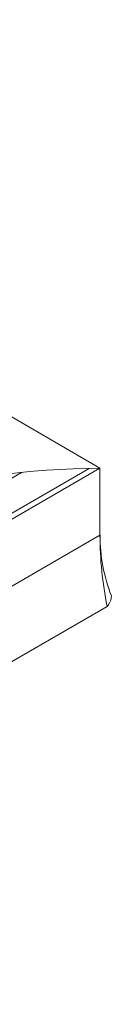
# Model space of a CAD drawing. Units: millimetres. Extents: x -2258 to 14324, y -532 to -120.
# Drawn here: x -1654 to -1653, y -256 to -252 of the extents above; entities that cross this region are included whole.
import ezdxf

# ---------------------------------------------------------------- set-up
doc = ezdxf.new("R2010")
doc.units = ezdxf.units.MM
doc.layers.add('Задній фон', color=8, linetype='Continuous', lineweight=5)

msp = doc.modelspace()

# ---------------------------------------------------------------- hatches: boundary and pattern name
at = {"layer": 'Задній фон'}
h = msp.add_hatch(dxfattribs=at)
h.set_pattern_fill('ANSI31', color=256, scale=0.0455, angle=165)
h.set_pattern_definition([(210, (-1865.51328, -590.03234), (0.07223125, -0.125108195), [])])
h.paths.add_polyline_path([(-1653.4801, -253.7923, 0.265724), (-1656.79, -255.7033)])

# ---------------------------------------------------------------- linework, layer by layer
for p, q in [((-1653.4801, -253.7923), (-1657.1775, -251.6593)), ((-1656.79, -255.7033), (-1653.4801, -253.7923)), ((-1653.4801, -254.1108), (-1653.4801, -253.7923)), ((-1656.79, -256.0218), (-1653.4801, -254.1108)), ((-1653.4461, -254.4489), (-1656.7234, -256.3411))]:
    msp.add_line(p, q, dxfattribs=at)
for centre, radius, start, end in [((-1653.4641, -257.642), 3.8497, 90.2381, 149.7619), ((-1652.6899, -254.1108), 0.7901, 180, 201.3212), ((-1651.7801, -254.1108), 1.7, 180, 191.4722), ((-1653.5003, -254.3981), 0.0743, 316.8206, 0)]:
    msp.add_arc(centre, radius, start, end, dxfattribs=at)

doc.saveas('drawing.dxf')
